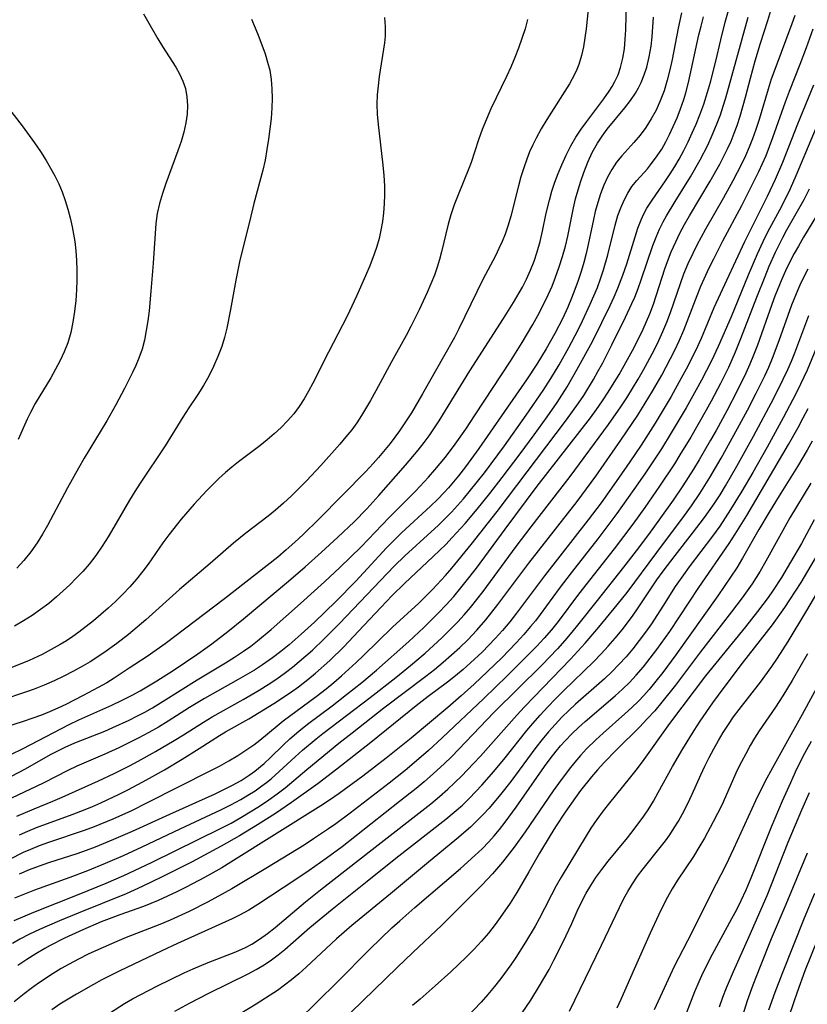
# Model space of a CAD drawing. Extents: x 1630312 to 1638514, y 2789211 to 2797413.
# Drawn here: x 1634108 to 1634246, y 2791263 to 2791436 of the extents above; entities that cross this region are included whole.
import ezdxf

# ---------------------------------------------------------------- set-up
doc = ezdxf.new("R2010")
doc.units = 0

msp = doc.modelspace()

# ---------------------------------------------------------------- linework, layer by layer
at = {"layer": 'WIL_025_Contours', "color": 0}
for points in [[(1634208.26, 2791439.03, 338), (1634207.71, 2791433.92, 338), (1634207.5, 2791432.34, 338), (1634207.24, 2791430.78, 338), (1634206.91, 2791429.26, 338), (1634206.43, 2791427.65, 338), (1634206.07, 2791426.76, 338), (1634205.67, 2791425.89, 338), (1634204.79, 2791424.29, 338), (1634200.8, 2791418.02, 338), (1634199.85, 2791416.41, 338), (1634198.96, 2791414.77, 338), (1634198.36, 2791413.56, 338), (1634197.81, 2791412.34, 338), (1634197.3, 2791411.09, 338), (1634196.77, 2791409.55, 338), (1634196.29, 2791407.99, 338), (1634195.86, 2791406.41, 338), (1634194.49, 2791401.08, 338), (1634194.03, 2791399.5, 338), (1634193.5, 2791397.94, 338), (1634192.99, 2791396.65, 338), (1634192.42, 2791395.39, 338), (1634191.8, 2791394.14, 338), (1634189.62, 2791390, 338), (1634185.41, 2791381.34, 338), (1634184.63, 2791379.83, 338), (1634182.74, 2791376.41, 338), (1634179.02, 2791369.92, 338), (1634177.09, 2791366.64, 338), (1634176.07, 2791365.03, 338), (1634175.02, 2791363.46, 338), (1634173.35, 2791361.23, 338), (1634171.32, 2791358.78, 338), (1634170.38, 2791357.73, 338), (1634169.09, 2791356.36, 338), (1634160.88, 2791347.98, 338), (1634158.11, 2791345.27, 338), (1634156.66, 2791343.92, 338), (1634155.17, 2791342.6, 338), (1634153.66, 2791341.32, 338), (1634151.84, 2791339.85, 338), (1634144.35, 2791334.03, 338), (1634133.92, 2791326.11, 338), (1634130.82, 2791323.93, 338), (1634127.67, 2791321.84, 338), (1634125.03, 2791320.14, 338), (1634123.7, 2791319.32, 338), (1634122.2, 2791318.47, 338), (1634119.58, 2791317.05, 338), (1634116.55, 2791315.51, 338), (1634115.13, 2791314.85, 338), (1634113.7, 2791314.22, 338), (1634112.26, 2791313.63, 338), (1634110.79, 2791313.08, 338), (1634109.09, 2791312.51, 338), (1634103.95, 2791310.87, 338)], [(1634105.08, 2791305.84, 336), (1634108.97, 2791307.71, 336), (1634117.14, 2791312, 336), (1634118.81, 2791312.81, 336), (1634124.62, 2791315.4, 336), (1634126.4, 2791316.25, 336), (1634128.16, 2791317.16, 336), (1634129.55, 2791317.92, 336), (1634132.51, 2791319.67, 336), (1634135.35, 2791321.47, 336), (1634139.66, 2791324.37, 336), (1634142.12, 2791326.12, 336), (1634144.93, 2791328.29, 336), (1634147.7, 2791330.52, 336), (1634155.56, 2791337.12, 336), (1634158.47, 2791339.64, 336), (1634161.36, 2791342.22, 336), (1634164.23, 2791344.85, 336), (1634167.05, 2791347.53, 336), (1634169.26, 2791349.8, 336), (1634171.37, 2791352.11, 336), (1634176.05, 2791357.43, 336), (1634178.25, 2791360.07, 336), (1634179.31, 2791361.42, 336), (1634180.19, 2791362.6, 336), (1634181.04, 2791363.81, 336), (1634181.95, 2791365.19, 336), (1634187.35, 2791373.97, 336), (1634193.23, 2791383.12, 336), (1634194.98, 2791385.94, 336), (1634196.54, 2791388.64, 336), (1634197.25, 2791390.02, 336), (1634197.96, 2791391.59, 336), (1634198.59, 2791393.18, 336), (1634199.14, 2791394.81, 336), (1634199.64, 2791396.62, 336), (1634200.06, 2791398.45, 336), (1634200.72, 2791401.61, 336), (1634201.26, 2791403.89, 336), (1634201.7, 2791405.45, 336), (1634202.23, 2791407.02, 336), (1634202.82, 2791408.57, 336), (1634203.46, 2791410.1, 336), (1634204.2, 2791411.76, 336), (1634205.01, 2791413.38, 336), (1634205.91, 2791414.95, 336), (1634206.82, 2791416.34, 336), (1634207.8, 2791417.68, 336), (1634210.82, 2791421.63, 336), (1634211.75, 2791422.96, 336), (1634212.28, 2791423.81, 336), (1634212.76, 2791424.68, 336), (1634213.3, 2791425.88, 336), (1634213.74, 2791427.12, 336), (1634214.14, 2791428.79, 336), (1634214.4, 2791430.42, 336), (1634214.56, 2791432.08, 336), (1634214.65, 2791433.76, 336), (1634214.77, 2791438.71, 336)], [(1634108.44, 2791285.82, 324), (1634110.18, 2791286.56, 324), (1634111.95, 2791287.23, 324), (1634113.59, 2791287.79, 324), (1634118.55, 2791289.39, 324), (1634120.15, 2791289.96, 324), (1634121.73, 2791290.55, 324), (1634124.96, 2791291.87, 324), (1634128.24, 2791293.32, 324), (1634134.77, 2791296.3, 324), (1634142.68, 2791299.83, 324), (1634144.24, 2791300.58, 324), (1634145.77, 2791301.36, 324), (1634147.25, 2791302.19, 324), (1634148.68, 2791303.09, 324), (1634149.65, 2791303.79, 324), (1634151.27, 2791305.13, 324), (1634152.41, 2791306.2, 324), (1634154.64, 2791308.39, 324), (1634155.79, 2791309.46, 324), (1634157.38, 2791310.85, 324), (1634158.9, 2791312.05, 324), (1634163.21, 2791315.28, 324), (1634165.74, 2791317.23, 324), (1634168.41, 2791319.37, 324), (1634170.98, 2791321.52, 324), (1634176.63, 2791326.55, 324), (1634179.28, 2791329, 324), (1634180.57, 2791330.26, 324), (1634181.85, 2791331.54, 324), (1634183.2, 2791332.98, 324), (1634184.51, 2791334.45, 324), (1634185.78, 2791335.95, 324), (1634186.69, 2791337.09, 324), (1634188.47, 2791339.41, 324), (1634193.51, 2791346.25, 324), (1634199.11, 2791353.74, 324), (1634208.46, 2791365.75, 324), (1634209.53, 2791367.21, 324), (1634210.56, 2791368.7, 324), (1634211.56, 2791370.22, 324), (1634213.47, 2791373.31, 324), (1634215.26, 2791376.47, 324), (1634216.11, 2791378.09, 324), (1634217.67, 2791381.25, 324), (1634218.29, 2791382.6, 324), (1634218.85, 2791383.97, 324), (1634219.49, 2791385.68, 324), (1634221.52, 2791391.84, 324), (1634221.98, 2791393.16, 324), (1634222.63, 2791394.84, 324), (1634223.4, 2791396.6, 324), (1634224.14, 2791398.11, 324), (1634224.93, 2791399.61, 324), (1634225.79, 2791401.14, 324), (1634229.44, 2791407.21, 324), (1634231.12, 2791410.18, 324), (1634232.49, 2791412.9, 324), (1634233.09, 2791414.25, 324), (1634233.66, 2791415.61, 324), (1634234.17, 2791416.99, 324), (1634234.71, 2791418.61, 324), (1634235.63, 2791421.92, 324), (1634236.48, 2791425.25, 324), (1634237.31, 2791428.33, 324), (1634238.23, 2791431.4, 324), (1634239.54, 2791435.39, 324), (1634240.26, 2791437.72, 324)], [(1634108.45, 2791292.68, 328), (1634109.88, 2791293.31, 328), (1634111.42, 2791293.93, 328), (1634117.65, 2791296.2, 328), (1634119.2, 2791296.79, 328), (1634121.08, 2791297.57, 328), (1634122.7, 2791298.28, 328), (1634125.91, 2791299.81, 328), (1634127.5, 2791300.61, 328), (1634130.65, 2791302.28, 328), (1634133.82, 2791304.06, 328), (1634136.94, 2791305.9, 328), (1634139.92, 2791307.76, 328), (1634143.47, 2791310.06, 328), (1634144.52, 2791310.68, 328), (1634148.59, 2791312.96, 328), (1634153.01, 2791315.66, 328), (1634155.89, 2791317.58, 328), (1634157.3, 2791318.59, 328), (1634158.97, 2791319.9, 328), (1634160.27, 2791320.97, 328), (1634162.8, 2791323.22, 328), (1634165.23, 2791325.58, 328), (1634167.85, 2791328.33, 328), (1634171.71, 2791332.52, 328), (1634173.72, 2791334.63, 328), (1634175.86, 2791336.72, 328), (1634180.93, 2791341.46, 328), (1634183.11, 2791343.56, 328), (1634184.26, 2791344.75, 328), (1634186.49, 2791347.22, 328), (1634188.64, 2791349.76, 328), (1634190.83, 2791352.49, 328), (1634192.97, 2791355.26, 328), (1634196.14, 2791359.45, 328), (1634198.59, 2791362.76, 328), (1634200.86, 2791365.91, 328), (1634202.63, 2791368.45, 328), (1634204.38, 2791371.18, 328), (1634206.16, 2791374.24, 328), (1634208.8, 2791379.13, 328), (1634210.48, 2791382.43, 328), (1634211.91, 2791385.45, 328), (1634212.6, 2791386.96, 328), (1634213.25, 2791388.48, 328), (1634214.15, 2791390.75, 328), (1634214.84, 2791392.73, 328), (1634216.28, 2791397.46, 328), (1634216.78, 2791398.98, 328), (1634217.35, 2791400.45, 328), (1634217.83, 2791401.48, 328), (1634218.36, 2791402.47, 328), (1634219.27, 2791403.87, 328), (1634221.62, 2791407.27, 328), (1634222.45, 2791408.52, 328), (1634223.25, 2791409.8, 328), (1634224.02, 2791411.1, 328), (1634224.83, 2791412.59, 328), (1634225.59, 2791414.12, 328), (1634226.31, 2791415.66, 328), (1634226.99, 2791417.23, 328), (1634227.63, 2791418.82, 328), (1634228.33, 2791420.72, 328), (1634228.99, 2791422.79, 328), (1634229.5, 2791424.57, 328), (1634230.43, 2791428.22, 328), (1634231.29, 2791431.96, 328), (1634232.05, 2791435.07, 328), (1634232.86, 2791437.96, 328)], [(1634224.44, 2791436.71, 332), (1634224.12, 2791435.39, 332), (1634223.84, 2791434.05, 332), (1634222.79, 2791428.53, 332), (1634222.39, 2791426.7, 332), (1634221.93, 2791424.89, 332), (1634221.35, 2791423.07, 332), (1634220.68, 2791421.3, 332), (1634219.95, 2791419.68, 332), (1634219.12, 2791418.12, 332), (1634218.18, 2791416.64, 332), (1634217.17, 2791415.3, 332), (1634216.09, 2791414.02, 332), (1634213.97, 2791411.67, 332), (1634213.03, 2791410.52, 332), (1634212.19, 2791409.26, 332), (1634211.46, 2791407.91, 332), (1634210.81, 2791406.49, 332), (1634210.24, 2791405.01, 332), (1634209.74, 2791403.48, 332), (1634209.31, 2791401.92, 332), (1634208.97, 2791400.52, 332), (1634208.05, 2791396.12, 332), (1634207.69, 2791394.55, 332), (1634207.28, 2791392.95, 332), (1634206.81, 2791391.37, 332), (1634206.3, 2791389.8, 332), (1634205.74, 2791388.23, 332), (1634205.14, 2791386.69, 332), (1634204.5, 2791385.15, 332), (1634203.56, 2791383.11, 332), (1634202.22, 2791380.5, 332), (1634200.69, 2791377.81, 332), (1634199.06, 2791375.17, 332), (1634197.25, 2791372.42, 332), (1634195.39, 2791369.71, 332), (1634188.88, 2791360.37, 332), (1634186.56, 2791357.15, 332), (1634185.36, 2791355.58, 332), (1634183.58, 2791353.46, 332), (1634182.83, 2791352.64, 332), (1634181.65, 2791351.42, 332), (1634180.44, 2791350.24, 332), (1634175.38, 2791345.56, 332), (1634174.09, 2791344.31, 332), (1634172.75, 2791342.94, 332), (1634167.37, 2791337.14, 332), (1634163.85, 2791333.53, 332), (1634160.12, 2791329.94, 332), (1634157.8, 2791327.81, 332), (1634155.67, 2791325.93, 332), (1634154.23, 2791324.76, 332), (1634152.76, 2791323.65, 332), (1634150.99, 2791322.43, 332), (1634149.6, 2791321.54, 332), (1634146.75, 2791319.87, 332), (1634140.85, 2791316.57, 332), (1634138.23, 2791314.96, 332), (1634134.45, 2791312.55, 332), (1634132.77, 2791311.55, 332), (1634131.07, 2791310.59, 332), (1634129.35, 2791309.67, 332), (1634125.85, 2791307.92, 332), (1634123.36, 2791306.77, 332), (1634118.46, 2791304.68, 332), (1634116.87, 2791303.94, 332), (1634112.67, 2791301.77, 332), (1634111.35, 2791301.13, 332), (1634099.53, 2791295.57, 332)], [(1634106.71, 2791288.42, 326), (1634109.15, 2791289.61, 326), (1634110.39, 2791290.16, 326), (1634111.96, 2791290.79, 326), (1634113.54, 2791291.36, 326), (1634119.81, 2791293.45, 326), (1634121.57, 2791294.1, 326), (1634124.85, 2791295.46, 326), (1634128.09, 2791296.95, 326), (1634130.88, 2791298.31, 326), (1634141.84, 2791303.85, 326), (1634143.49, 2791304.71, 326), (1634145.11, 2791305.61, 326), (1634146.7, 2791306.58, 326), (1634148.1, 2791307.47, 326), (1634149.47, 2791308.41, 326), (1634150.53, 2791309.23, 326), (1634153.56, 2791311.75, 326), (1634154.65, 2791312.61, 326), (1634160.43, 2791316.88, 326), (1634162.13, 2791318.23, 326), (1634163.48, 2791319.35, 326), (1634164.82, 2791320.51, 326), (1634167.43, 2791322.88, 326), (1634168.71, 2791324.1, 326), (1634173.75, 2791329.05, 326), (1634178.4, 2791333.27, 326), (1634180.76, 2791335.65, 326), (1634183.05, 2791338.13, 326), (1634184.16, 2791339.41, 326), (1634187.55, 2791343.56, 326), (1634192.12, 2791349.35, 326), (1634204.25, 2791365.39, 326), (1634206.37, 2791368.33, 326), (1634207.28, 2791369.68, 326), (1634208.98, 2791372.44, 326), (1634209.78, 2791373.85, 326), (1634210.61, 2791375.4, 326), (1634212.21, 2791378.53, 326), (1634214.59, 2791383.36, 326), (1634215.73, 2791385.78, 326), (1634216.22, 2791386.88, 326), (1634216.82, 2791388.38, 326), (1634217.37, 2791389.9, 326), (1634219.39, 2791395.93, 326), (1634219.95, 2791397.38, 326), (1634220.56, 2791398.81, 326), (1634221.18, 2791400.06, 326), (1634221.78, 2791401.14, 326), (1634223.29, 2791403.64, 326), (1634225.97, 2791407.97, 326), (1634227.67, 2791410.93, 326), (1634229, 2791413.53, 326), (1634229.81, 2791415.28, 326), (1634230.56, 2791417.06, 326), (1634231.24, 2791418.86, 326), (1634231.73, 2791420.34, 326), (1634232.18, 2791421.83, 326), (1634236.09, 2791435.97, 326)], [(1634107.02, 2791302.91, 334), (1634109.47, 2791304.21, 334), (1634113.86, 2791306.73, 334), (1634114.8, 2791307.23, 334), (1634116.44, 2791308.04, 334), (1634118.14, 2791308.79, 334), (1634123.35, 2791310.85, 334), (1634124.79, 2791311.45, 334), (1634127.62, 2791312.73, 334), (1634129.01, 2791313.43, 334), (1634130.38, 2791314.16, 334), (1634131.73, 2791314.92, 334), (1634133.62, 2791316.07, 334), (1634139.53, 2791319.82, 334), (1634144.53, 2791322.82, 334), (1634146.12, 2791323.81, 334), (1634147.68, 2791324.86, 334), (1634148.93, 2791325.75, 334), (1634150.15, 2791326.67, 334), (1634152.53, 2791328.63, 334), (1634157.68, 2791333.19, 334), (1634161.84, 2791336.97, 334), (1634164.58, 2791339.53, 334), (1634168.29, 2791343.13, 334), (1634173.22, 2791348.26, 334), (1634177.8, 2791352.89, 334), (1634180.08, 2791355.34, 334), (1634181.18, 2791356.6, 334), (1634183.04, 2791358.85, 334), (1634184.77, 2791361.13, 334), (1634186.62, 2791363.77, 334), (1634188.28, 2791366.24, 334), (1634194.43, 2791375.66, 334), (1634196.52, 2791378.97, 334), (1634198.37, 2791382.11, 334), (1634199.26, 2791383.7, 334), (1634200.36, 2791385.81, 334), (1634201.08, 2791387.31, 334), (1634201.74, 2791388.84, 334), (1634202.36, 2791390.38, 334), (1634203, 2791392.18, 334), (1634203.58, 2791394, 334), (1634204.08, 2791395.85, 334), (1634204.47, 2791397.58, 334), (1634205.48, 2791402.52, 334), (1634205.87, 2791404.11, 334), (1634206.3, 2791405.68, 334), (1634206.78, 2791407.23, 334), (1634207.31, 2791408.76, 334), (1634208, 2791410.53, 334), (1634208.79, 2791412.23, 334), (1634209.7, 2791413.87, 334), (1634210.52, 2791415.11, 334), (1634211.41, 2791416.31, 334), (1634214.49, 2791420.06, 334), (1634215.47, 2791421.33, 334), (1634216.35, 2791422.65, 334), (1634216.88, 2791423.58, 334), (1634217.35, 2791424.53, 334), (1634217.89, 2791425.84, 334), (1634218.33, 2791427.19, 334), (1634218.77, 2791429, 334), (1634219.07, 2791430.85, 334), (1634219.25, 2791432.54, 334), (1634219.51, 2791435.93, 334)], [(1634172.37, 2791435.92, 342), (1634172.51, 2791434.28, 342), (1634172.49, 2791432.63, 342), (1634172.38, 2791431.46, 342), (1634171.47, 2791425.55, 342), (1634171.27, 2791423.94, 342), (1634171.12, 2791422.32, 342), (1634171.06, 2791420.7, 342), (1634171.1, 2791418.94, 342), (1634171.24, 2791417.16, 342), (1634172.1, 2791410.03, 342), (1634172.26, 2791408.22, 342), (1634172.35, 2791406.41, 342), (1634172.36, 2791404.83, 342), (1634172.31, 2791403.26, 342), (1634172.2, 2791401.69, 342), (1634172.01, 2791400.14, 342), (1634171.75, 2791398.6, 342), (1634171.42, 2791397.18, 342), (1634171.02, 2791395.78, 342), (1634170.56, 2791394.4, 342), (1634169.78, 2791392.39, 342), (1634169.05, 2791390.61, 342), (1634167.5, 2791387.05, 342), (1634165.83, 2791383.54, 342), (1634162.55, 2791377.22, 342), (1634159.83, 2791371.81, 342), (1634159.08, 2791370.41, 342), (1634158.29, 2791369.05, 342), (1634157.44, 2791367.73, 342), (1634156.47, 2791366.43, 342), (1634155.41, 2791365.19, 342), (1634154.27, 2791364.04, 342), (1634153.06, 2791362.93, 342), (1634151.8, 2791361.88, 342), (1634150.51, 2791360.85, 342), (1634146.81, 2791358.03, 342), (1634145.64, 2791357.11, 342), (1634144.5, 2791356.15, 342), (1634143.37, 2791355.13, 342), (1634142.28, 2791354.07, 342), (1634141.22, 2791352.98, 342), (1634139.02, 2791350.58, 342), (1634136.75, 2791347.95, 342), (1634134.59, 2791345.24, 342), (1634133.56, 2791343.85, 342), (1634130.95, 2791340.11, 342), (1634130.05, 2791338.89, 342), (1634128.93, 2791337.48, 342), (1634127.75, 2791336.13, 342), (1634126.52, 2791334.82, 342), (1634125.23, 2791333.55, 342), (1634123.94, 2791332.36, 342), (1634121.38, 2791330.16, 342), (1634120.13, 2791329.14, 342), (1634118.84, 2791328.17, 342), (1634117.76, 2791327.41, 342), (1634116.66, 2791326.68, 342), (1634115.54, 2791325.99, 342), (1634113.99, 2791325.11, 342), (1634112.41, 2791324.29, 342), (1634110.1, 2791323.21, 342), (1634107.11, 2791321.96, 342)], [(1634107.63, 2791281.61, 322), (1634111.14, 2791283.01, 322), (1634117.31, 2791285.25, 322), (1634120.42, 2791286.42, 322), (1634123.5, 2791287.67, 322), (1634126.66, 2791289.04, 322), (1634129.92, 2791290.54, 322), (1634136.58, 2791293.7, 322), (1634143.69, 2791297.01, 322), (1634145.46, 2791297.89, 322), (1634147.19, 2791298.82, 322), (1634148.46, 2791299.58, 322), (1634149.71, 2791300.38, 322), (1634150.91, 2791301.23, 322), (1634151.73, 2791301.85, 322), (1634152.53, 2791302.49, 322), (1634153.95, 2791303.75, 322), (1634156.73, 2791306.35, 322), (1634158.01, 2791307.47, 322), (1634160.38, 2791309.46, 322), (1634161.59, 2791310.43, 322), (1634169.84, 2791316.72, 322), (1634174.34, 2791320.23, 322), (1634176.91, 2791322.31, 322), (1634179.5, 2791324.52, 322), (1634182.42, 2791327.2, 322), (1634183.84, 2791328.58, 322), (1634185.22, 2791330, 322), (1634186.35, 2791331.23, 322), (1634187.44, 2791332.49, 322), (1634188.58, 2791333.9, 322), (1634189.69, 2791335.33, 322), (1634195.45, 2791343.17, 322), (1634198.07, 2791346.62, 322), (1634204.9, 2791355.45, 322), (1634211.64, 2791364.59, 322), (1634213.76, 2791367.65, 322), (1634214.81, 2791369.25, 322), (1634216.81, 2791372.51, 322), (1634217.77, 2791374.17, 322), (1634218.46, 2791375.42, 322), (1634219.66, 2791377.7, 322), (1634220.43, 2791379.28, 322), (1634221.16, 2791380.89, 322), (1634221.83, 2791382.52, 322), (1634222.46, 2791384.2, 322), (1634224.22, 2791389.28, 322), (1634224.84, 2791390.96, 322), (1634225.6, 2791392.79, 322), (1634226.43, 2791394.59, 322), (1634227.14, 2791396.03, 322), (1634228.66, 2791398.88, 322), (1634231.84, 2791404.38, 322), (1634233.46, 2791407.33, 322), (1634234.96, 2791410.27, 322), (1634235.66, 2791411.74, 322), (1634236.32, 2791413.22, 322), (1634236.93, 2791414.72, 322), (1634237.52, 2791416.33, 322), (1634238.09, 2791418.08, 322), (1634239.65, 2791423.39, 322), (1634240.21, 2791425.14, 322), (1634241.15, 2791427.77, 322), (1634242.71, 2791431.86, 322), (1634243.8, 2791434.82, 322), (1634244.3, 2791436.31, 322)], [(1634130.17, 2791436.55, 346), (1634131.08, 2791434.91, 346), (1634132.67, 2791432.17, 346), (1634133.48, 2791430.84, 346), (1634135.8, 2791427.21, 346), (1634136.48, 2791426, 346), (1634137.06, 2791424.76, 346), (1634137.49, 2791423.48, 346), (1634137.77, 2791422.01, 346), (1634137.87, 2791420.5, 346), (1634137.79, 2791418.96, 346), (1634137.58, 2791417.41, 346), (1634137.21, 2791415.78, 346), (1634136.74, 2791414.15, 346), (1634136.19, 2791412.53, 346), (1634134.06, 2791406.82, 346), (1634133.48, 2791405.06, 346), (1634132.97, 2791403.29, 346), (1634132.57, 2791401.53, 346), (1634132.3, 2791399.77, 346), (1634131.84, 2791392.84, 346), (1634131.45, 2791387.96, 346), (1634131.12, 2791384.47, 346), (1634130.91, 2791382.74, 346), (1634130.64, 2791381.03, 346), (1634130.31, 2791379.37, 346), (1634129.89, 2791377.75, 346), (1634129.36, 2791376.18, 346), (1634128.82, 2791374.91, 346), (1634128.22, 2791373.66, 346), (1634126.8, 2791370.86, 346), (1634125.31, 2791368.03, 346), (1634123.72, 2791365.24, 346), (1634119.73, 2791358.65, 346), (1634118.74, 2791356.94, 346), (1634116.82, 2791353.48, 346), (1634113.31, 2791346.86, 346), (1634112.44, 2791345.33, 346), (1634111.52, 2791343.85, 346), (1634110.39, 2791342.25, 346), (1634109.16, 2791340.73, 346), (1634107.94, 2791339.41, 346)], [(1634107.94, 2791295.92, 330), (1634110.97, 2791297.23, 330), (1634114.29, 2791298.57, 330), (1634115.93, 2791299.27, 330), (1634122.26, 2791302.1, 330), (1634124.99, 2791303.4, 330), (1634127.7, 2791304.77, 330), (1634129.22, 2791305.58, 330), (1634132.24, 2791307.25, 330), (1634135.55, 2791309.18, 330), (1634137.17, 2791310.18, 330), (1634140.64, 2791312.42, 330), (1634142.17, 2791313.35, 330), (1634147.61, 2791316.37, 330), (1634150.41, 2791318.01, 330), (1634151.98, 2791318.99, 330), (1634153.53, 2791320.02, 330), (1634155.04, 2791321.09, 330), (1634156.25, 2791322.03, 330), (1634158.62, 2791324, 330), (1634159.76, 2791325.02, 330), (1634161.83, 2791326.98, 330), (1634164.52, 2791329.71, 330), (1634174.05, 2791339.73, 330), (1634175.92, 2791341.54, 330), (1634180.56, 2791345.74, 330), (1634181.8, 2791346.89, 330), (1634183.01, 2791348.07, 330), (1634184.09, 2791349.2, 330), (1634186.19, 2791351.55, 330), (1634187.45, 2791353.05, 330), (1634189.89, 2791356.12, 330), (1634191.08, 2791357.69, 330), (1634193.42, 2791360.85, 330), (1634197.21, 2791366.19, 330), (1634200.16, 2791370.51, 330), (1634201.51, 2791372.62, 330), (1634202.96, 2791375.04, 330), (1634204.68, 2791378.09, 330), (1634206.31, 2791381.19, 330), (1634207.08, 2791382.75, 330), (1634208.44, 2791385.66, 330), (1634209.67, 2791388.6, 330), (1634210.23, 2791390.08, 330), (1634210.77, 2791391.67, 330), (1634211.52, 2791394.32, 330), (1634212.79, 2791399.52, 330), (1634213.28, 2791401.18, 330), (1634213.77, 2791402.55, 330), (1634214.34, 2791403.87, 330), (1634214.99, 2791405.11, 330), (1634215.74, 2791406.27, 330), (1634216.59, 2791407.34, 330), (1634218.43, 2791409.39, 330), (1634218.99, 2791410.06, 330), (1634220.16, 2791411.63, 330), (1634220.94, 2791412.84, 330), (1634221.66, 2791414.11, 330), (1634222.34, 2791415.42, 330), (1634222.98, 2791416.77, 330), (1634223.64, 2791418.33, 330), (1634224.25, 2791419.92, 330), (1634224.8, 2791421.54, 330), (1634225.15, 2791422.72, 330), (1634225.62, 2791424.53, 330), (1634227.46, 2791432.86, 330), (1634227.84, 2791434.4, 330), (1634228.29, 2791436, 330)], [(1634197.41, 2791435.57, 340), (1634197.01, 2791433.93, 340), (1634196.46, 2791432.19, 340), (1634195.86, 2791430.53, 340), (1634195.2, 2791428.86, 340), (1634194.5, 2791427.2, 340), (1634193.76, 2791425.56, 340), (1634191.02, 2791419.89, 340), (1634190.23, 2791418.1, 340), (1634189.51, 2791416.29, 340), (1634188.85, 2791414.46, 340), (1634187.54, 2791410.48, 340), (1634187.16, 2791409.43, 340), (1634185.29, 2791404.81, 340), (1634184.61, 2791403.07, 340), (1634184, 2791401.3, 340), (1634183.54, 2791399.7, 340), (1634182.35, 2791394.84, 340), (1634181.99, 2791393.47, 340), (1634181.58, 2791392.12, 340), (1634181.12, 2791390.77, 340), (1634180.5, 2791389.22, 340), (1634179.83, 2791387.68, 340), (1634178.46, 2791384.69, 340), (1634176.99, 2791381.73, 340), (1634176.17, 2791380.18, 340), (1634173.61, 2791375.57, 340), (1634170.87, 2791370.46, 340), (1634169.93, 2791368.78, 340), (1634168.35, 2791366.16, 340), (1634167.51, 2791364.89, 340), (1634166.63, 2791363.66, 340), (1634165.62, 2791362.38, 340), (1634164.56, 2791361.13, 340), (1634161.2, 2791357.36, 340), (1634158.71, 2791354.69, 340), (1634156.07, 2791352.05, 340), (1634154.7, 2791350.78, 340), (1634153.3, 2791349.56, 340), (1634152.02, 2791348.52, 340), (1634148.09, 2791345.51, 340), (1634145.92, 2791343.75, 340), (1634141.84, 2791340.21, 340), (1634136.44, 2791335.64, 340), (1634130.55, 2791330.34, 340), (1634129.06, 2791329.04, 340), (1634127.54, 2791327.77, 340), (1634125.48, 2791326.18, 340), (1634123.19, 2791324.54, 340), (1634120.8, 2791322.99, 340), (1634119.58, 2791322.25, 340), (1634117.9, 2791321.32, 340), (1634116.2, 2791320.44, 340), (1634114.49, 2791319.62, 340), (1634112.75, 2791318.87, 340), (1634110.98, 2791318.17, 340), (1634109.81, 2791317.75, 340), (1634104.94, 2791316.12, 340)], [(1634149.07, 2791435.61, 344), (1634149.74, 2791434.08, 344), (1634150.35, 2791432.52, 344), (1634151.44, 2791429.53, 344), (1634151.9, 2791428.1, 344), (1634152.27, 2791426.64, 344), (1634152.52, 2791425.04, 344), (1634152.65, 2791423.39, 344), (1634152.68, 2791421.73, 344), (1634152.62, 2791420.04, 344), (1634152.5, 2791418.22, 344), (1634152.31, 2791416.39, 344), (1634152.08, 2791414.56, 344), (1634151.79, 2791412.74, 344), (1634151.45, 2791410.92, 344), (1634151.05, 2791409.13, 344), (1634149.48, 2791403.32, 344), (1634148.72, 2791400.1, 344), (1634147.02, 2791393.36, 344), (1634146.31, 2791389.85, 344), (1634145.39, 2791384.72, 344), (1634144.74, 2791381.46, 344), (1634144.34, 2791379.83, 344), (1634143.86, 2791378.22, 344), (1634143.2, 2791376.46, 344), (1634142.43, 2791374.74, 344), (1634141.58, 2791373.06, 344), (1634140.65, 2791371.42, 344), (1634139.66, 2791369.82, 344), (1634138.09, 2791367.47, 344), (1634137.04, 2791365.83, 344), (1634133.95, 2791360.83, 344), (1634129.57, 2791354.31, 344), (1634128.62, 2791352.83, 344), (1634127.71, 2791351.33, 344), (1634124.97, 2791346.57, 344), (1634123.97, 2791344.88, 344), (1634122.92, 2791343.22, 344), (1634121.82, 2791341.61, 344), (1634120.63, 2791340.07, 344), (1634119.53, 2791338.82, 344), (1634118.38, 2791337.61, 344), (1634117.25, 2791336.49, 344), (1634116.09, 2791335.41, 344), (1634114.91, 2791334.35, 344), (1634113.54, 2791333.21, 344), (1634112.12, 2791332.13, 344), (1634110.66, 2791331.12, 344), (1634109.12, 2791330.16, 344), (1634107.55, 2791329.24, 344)], [(1634107.49, 2791277.64, 320), (1634110.96, 2791279.11, 320), (1634118.89, 2791282.25, 320), (1634123.6, 2791284.18, 320), (1634126.71, 2791285.54, 320), (1634131.55, 2791287.8, 320), (1634143.76, 2791293.82, 320), (1634145.49, 2791294.72, 320), (1634147.19, 2791295.67, 320), (1634148.86, 2791296.66, 320), (1634150.5, 2791297.69, 320), (1634152.11, 2791298.77, 320), (1634153.56, 2791299.82, 320), (1634154.97, 2791300.92, 320), (1634158.77, 2791304.12, 320), (1634164.39, 2791308.72, 320), (1634166.69, 2791310.56, 320), (1634172.28, 2791314.93, 320), (1634179.59, 2791320.44, 320), (1634181.13, 2791321.65, 320), (1634182.64, 2791322.9, 320), (1634184.12, 2791324.18, 320), (1634185.56, 2791325.5, 320), (1634186.97, 2791326.86, 320), (1634188.54, 2791328.5, 320), (1634190.15, 2791330.35, 320), (1634192.24, 2791333, 320), (1634197.69, 2791340.27, 320), (1634206.13, 2791351.06, 320), (1634209.42, 2791355.54, 320), (1634213.8, 2791361.81, 320), (1634216.76, 2791366.23, 320), (1634219.32, 2791370.39, 320), (1634220.96, 2791373.24, 320), (1634221.75, 2791374.68, 320), (1634223.24, 2791377.6, 320), (1634224.05, 2791379.34, 320), (1634224.81, 2791381.11, 320), (1634225.41, 2791382.62, 320), (1634227.14, 2791387.18, 320), (1634227.82, 2791388.8, 320), (1634229.28, 2791392.02, 320), (1634230.05, 2791393.61, 320), (1634231.65, 2791396.76, 320), (1634234.97, 2791402.98, 320), (1634236.52, 2791405.99, 320), (1634237.94, 2791408.9, 320), (1634239.22, 2791411.74, 320), (1634240.44, 2791414.84, 320), (1634242.66, 2791421.14, 320), (1634243.36, 2791422.99, 320), (1634245.21, 2791427.71, 320), (1634246.33, 2791430.67, 320), (1634247.49, 2791433.93, 320)], [(1634247.53, 2791424.06, 318), (1634244.73, 2791417.18, 318), (1634242.1, 2791410.48, 318), (1634240.82, 2791407.5, 318), (1634239.42, 2791404.53, 318), (1634235.48, 2791396.61, 318), (1634232.28, 2791389.78, 318), (1634230.1, 2791385, 318), (1634227.84, 2791379.67, 318), (1634226.84, 2791377.5, 318), (1634225.23, 2791374.27, 318), (1634224.38, 2791372.67, 318), (1634222.59, 2791369.5, 318), (1634219.79, 2791364.82, 318), (1634217.33, 2791360.96, 318), (1634215.37, 2791358.04, 318), (1634213.38, 2791355.14, 318), (1634210.32, 2791350.85, 318), (1634208.08, 2791347.87, 318), (1634200.42, 2791338.06, 318), (1634195.53, 2791331.53, 318), (1634194.32, 2791329.98, 318), (1634193.06, 2791328.46, 318), (1634191.78, 2791327.04, 318), (1634189.48, 2791324.68, 318), (1634187.47, 2791322.8, 318), (1634186.14, 2791321.64, 318), (1634184.79, 2791320.51, 318), (1634183.4, 2791319.41, 318), (1634180.02, 2791316.89, 318), (1634177.93, 2791315.29, 318), (1634169.98, 2791308.85, 318), (1634164.03, 2791304.16, 318), (1634160.74, 2791301.67, 318), (1634156.09, 2791298.3, 318), (1634153.26, 2791296.39, 318), (1634150.13, 2791294.4, 318), (1634146.96, 2791292.48, 318), (1634143.74, 2791290.65, 318), (1634138.68, 2791287.95, 318), (1634133.45, 2791285.28, 318), (1634129.93, 2791283.59, 318), (1634127.09, 2791282.33, 318), (1634118.69, 2791278.95, 318), (1634115.42, 2791277.58, 318), (1634111.92, 2791276.04, 318), (1634110.19, 2791275.23, 318), (1634108.5, 2791274.36, 318), (1634107.21, 2791273.63, 318)], [(1634105.67, 2791421.08, 348), (1634108.87, 2791416.9, 348), (1634111.04, 2791413.93, 348), (1634112.09, 2791412.41, 348), (1634113.1, 2791410.84, 348), (1634113.88, 2791409.51, 348), (1634114.62, 2791408.15, 348), (1634115.29, 2791406.77, 348), (1634115.89, 2791405.35, 348), (1634116.42, 2791403.85, 348), (1634116.88, 2791402.32, 348), (1634117.28, 2791400.77, 348), (1634117.63, 2791399.21, 348), (1634117.89, 2791397.94, 348), (1634118.1, 2791396.67, 348), (1634118.3, 2791394.99, 348), (1634118.42, 2791393.29, 348), (1634118.48, 2791391.6, 348), (1634118.47, 2791389.89, 348), (1634118.42, 2791388.19, 348), (1634118.29, 2791386.29, 348), (1634118.08, 2791384.39, 348), (1634117.8, 2791382.52, 348), (1634117.41, 2791380.68, 348), (1634116.88, 2791378.88, 348), (1634116.27, 2791377.3, 348), (1634115.55, 2791375.76, 348), (1634114.76, 2791374.24, 348), (1634113.91, 2791372.75, 348), (1634111.2, 2791368.23, 348), (1634110.35, 2791366.68, 348), (1634109.77, 2791365.51, 348), (1634108.18, 2791361.93, 348)], [(1634247.99, 2791416.61, 316), (1634244.45, 2791408.15, 316), (1634243.44, 2791405.89, 316), (1634241.91, 2791402.8, 316), (1634239.5, 2791398.27, 316), (1634238.68, 2791396.61, 316), (1634237.66, 2791394.4, 316), (1634236.12, 2791390.76, 316), (1634233.14, 2791383.43, 316), (1634230.86, 2791378.25, 316), (1634229.65, 2791375.7, 316), (1634227.92, 2791372.33, 316), (1634227.01, 2791370.67, 316), (1634225.21, 2791367.49, 316), (1634222.62, 2791363.11, 316), (1634220.89, 2791360.33, 316), (1634219.85, 2791358.72, 316), (1634217.99, 2791355.93, 316), (1634216.09, 2791353.17, 316), (1634213.08, 2791348.96, 316), (1634209.74, 2791344.54, 316), (1634205.09, 2791338.59, 316), (1634202.99, 2791335.85, 316), (1634199.63, 2791331.25, 316), (1634198.81, 2791330.19, 316), (1634197.98, 2791329.15, 316), (1634196.77, 2791327.74, 316), (1634195.51, 2791326.37, 316), (1634194.22, 2791325.02, 316), (1634192.91, 2791323.69, 316), (1634190.43, 2791321.27, 316), (1634188.11, 2791319.08, 316), (1634185.8, 2791316.99, 316), (1634183.5, 2791315, 316), (1634177.03, 2791309.62, 316), (1634172.67, 2791306.08, 316), (1634168.6, 2791302.94, 316), (1634164.41, 2791299.88, 316), (1634162.73, 2791298.72, 316), (1634161.25, 2791297.75, 316), (1634145.46, 2791287.84, 316), (1634143.86, 2791286.88, 316), (1634140.82, 2791285.16, 316), (1634137.61, 2791283.47, 316), (1634136, 2791282.67, 316), (1634134.37, 2791281.9, 316), (1634132.73, 2791281.16, 316), (1634130.16, 2791280.12, 316), (1634126, 2791278.65, 316), (1634122.74, 2791277.38, 316), (1634119.5, 2791276.01, 316), (1634116.3, 2791274.53, 316), (1634113.79, 2791273.26, 316), (1634112.87, 2791272.76, 316), (1634111.27, 2791271.8, 316), (1634109.7, 2791270.79, 316), (1634108.16, 2791269.73, 316)], [(1634246.77, 2791405.81, 314), (1634245.84, 2791403.97, 314), (1634242.81, 2791398.63, 314), (1634242.09, 2791397.28, 314), (1634240.83, 2791394.7, 314), (1634239.73, 2791392.25, 314), (1634238.99, 2791390.45, 314), (1634237.56, 2791386.83, 314), (1634234.78, 2791379.56, 314), (1634233.82, 2791377.22, 314), (1634232.63, 2791374.58, 314), (1634231.23, 2791371.73, 314), (1634229.62, 2791368.67, 314), (1634228.73, 2791367.06, 314), (1634226.02, 2791362.34, 314), (1634224.14, 2791359.23, 314), (1634223.17, 2791357.69, 314), (1634220.57, 2791353.76, 314), (1634217.98, 2791350.05, 314), (1634215.86, 2791347.12, 314), (1634212.6, 2791342.8, 314), (1634206.36, 2791334.81, 314), (1634202.8, 2791330.06, 314), (1634201.63, 2791328.61, 314), (1634200.38, 2791327.15, 314), (1634199.08, 2791325.74, 314), (1634197.81, 2791324.41, 314), (1634193.89, 2791320.52, 314), (1634189.79, 2791316.57, 314), (1634182.48, 2791309.64, 314), (1634180.07, 2791307.41, 314), (1634178.83, 2791306.31, 314), (1634176, 2791303.94, 314), (1634173.22, 2791301.72, 314), (1634166.34, 2791296.45, 314), (1634163.85, 2791294.59, 314), (1634162.58, 2791293.69, 314), (1634159.94, 2791291.93, 314), (1634158.28, 2791290.87, 314), (1634151.86, 2791286.92, 314), (1634145.64, 2791283.21, 314), (1634141.48, 2791280.92, 314), (1634138.18, 2791279.24, 314), (1634134.82, 2791277.69, 314), (1634133.03, 2791276.94, 314), (1634127.1, 2791274.64, 314), (1634125.48, 2791273.97, 314), (1634122.15, 2791272.52, 314), (1634120.45, 2791271.72, 314), (1634118.77, 2791270.89, 314), (1634117.12, 2791270.01, 314), (1634115.71, 2791269.21, 314), (1634114.32, 2791268.36, 314), (1634111.75, 2791266.65, 314), (1634110.49, 2791265.74, 314), (1634109.26, 2791264.81, 314), (1634107.49, 2791263.36, 314)], [(1634248.27, 2791401.44, 312), (1634245.8, 2791397.39, 312), (1634244.9, 2791395.85, 312), (1634244.16, 2791394.53, 312), (1634243.34, 2791392.95, 312), (1634242.64, 2791391.49, 312), (1634241.98, 2791390.02, 312), (1634240.79, 2791387.07, 312), (1634240.23, 2791385.59, 312), (1634237.73, 2791378.48, 312), (1634237.05, 2791376.72, 312), (1634236.39, 2791375.13, 312), (1634235.68, 2791373.56, 312), (1634234.18, 2791370.46, 312), (1634232.37, 2791366.96, 312), (1634230.49, 2791363.52, 312), (1634229.52, 2791361.8, 312), (1634227.53, 2791358.4, 312), (1634226.5, 2791356.72, 312), (1634224.63, 2791353.8, 312), (1634222.95, 2791351.32, 312), (1634220.75, 2791348.2, 312), (1634218.63, 2791345.3, 312), (1634216.47, 2791342.42, 312), (1634214.28, 2791339.58, 312), (1634209.61, 2791333.73, 312), (1634206.42, 2791329.68, 312), (1634205.21, 2791328.2, 312), (1634203.98, 2791326.74, 312), (1634202.67, 2791325.27, 312), (1634199.94, 2791322.42, 312), (1634191.61, 2791314.14, 312), (1634184.1, 2791306.34, 312), (1634182.84, 2791305.1, 312), (1634180.98, 2791303.38, 312), (1634179.34, 2791301.96, 312), (1634177.92, 2791300.79, 312), (1634175.03, 2791298.47, 312), (1634164.96, 2791290.55, 312), (1634162.18, 2791288.49, 312), (1634159.2, 2791286.41, 312), (1634156.82, 2791284.82, 312), (1634150.17, 2791280.47, 312), (1634148.59, 2791279.48, 312), (1634146.98, 2791278.56, 312), (1634145.67, 2791277.91, 312), (1634136.11, 2791273.59, 312), (1634133.38, 2791272.32, 312), (1634125.89, 2791268.74, 312), (1634122.87, 2791267.23, 312), (1634121.38, 2791266.44, 312), (1634118.41, 2791264.76, 312), (1634115.52, 2791262.96, 312), (1634114.11, 2791262.01, 312)], [(1634124.19, 2791261.41, 310), (1634126.82, 2791263.08, 310), (1634128.25, 2791263.91, 310), (1634129.7, 2791264.7, 310), (1634132.63, 2791266.22, 310), (1634137.29, 2791268.47, 310), (1634138.85, 2791269.17, 310), (1634141.47, 2791270.28, 310), (1634146.31, 2791272.13, 310), (1634148.01, 2791272.89, 310), (1634149.16, 2791273.51, 310), (1634150.5, 2791274.36, 310), (1634151.88, 2791275.36, 310), (1634153.23, 2791276.43, 310), (1634158.51, 2791280.9, 310), (1634161.14, 2791283.03, 310), (1634170.22, 2791290.07, 310), (1634180.5, 2791298.11, 310), (1634182.02, 2791299.36, 310), (1634183.49, 2791300.65, 310), (1634185.88, 2791302.96, 310), (1634187.98, 2791305.14, 310), (1634189.17, 2791306.43, 310), (1634195.57, 2791313.65, 310), (1634196.9, 2791315.09, 310), (1634204.99, 2791323.46, 310), (1634207.52, 2791326.27, 310), (1634209.92, 2791329.08, 310), (1634213.16, 2791332.97, 310), (1634214.87, 2791335.15, 310), (1634220.07, 2791342.16, 310), (1634224.92, 2791348.6, 310), (1634226.18, 2791350.33, 310), (1634227.64, 2791352.47, 310), (1634229.4, 2791355.26, 310), (1634231.39, 2791358.67, 310), (1634234.25, 2791363.86, 310), (1634235.97, 2791367.08, 310), (1634237.52, 2791370.05, 310), (1634238.99, 2791373.08, 310), (1634239.69, 2791374.63, 310), (1634240.36, 2791376.19, 310), (1634241.53, 2791379.3, 310), (1634243.77, 2791385.56, 310), (1634244.84, 2791388.21, 310), (1634245.4, 2791389.44, 310), (1634246.62, 2791391.84, 310)], [(1634135.62, 2791261.75, 308), (1634138.19, 2791263.18, 308), (1634141.6, 2791264.93, 308), (1634148.47, 2791268.27, 308), (1634149.89, 2791269.03, 308), (1634151.27, 2791269.86, 308), (1634152.6, 2791270.75, 308), (1634153.77, 2791271.63, 308), (1634154.91, 2791272.55, 308), (1634159.3, 2791276.39, 308), (1634163.19, 2791279.63, 308), (1634169.35, 2791284.55, 308), (1634174.35, 2791288.58, 308), (1634183.12, 2791295.38, 308), (1634184.6, 2791296.61, 308), (1634186.03, 2791297.88, 308), (1634187.23, 2791299.05, 308), (1634188.4, 2791300.27, 308), (1634189.42, 2791301.37, 308), (1634191.51, 2791303.73, 308), (1634193.53, 2791306.16, 308), (1634197.34, 2791310.95, 308), (1634198.36, 2791312.18, 308), (1634199.65, 2791313.65, 308), (1634200.98, 2791315.08, 308), (1634202.34, 2791316.48, 308), (1634203.73, 2791317.87, 308), (1634209.05, 2791323.05, 308), (1634210.33, 2791324.38, 308), (1634211.59, 2791325.75, 308), (1634212.81, 2791327.15, 308), (1634213.99, 2791328.57, 308), (1634215.12, 2791330.04, 308), (1634215.93, 2791331.14, 308), (1634216.72, 2791332.26, 308), (1634220.11, 2791337.34, 308), (1634221.18, 2791338.85, 308), (1634223.29, 2791341.63, 308), (1634226.36, 2791345.51, 308), (1634228.46, 2791348.26, 308), (1634230.14, 2791350.68, 308), (1634231.16, 2791352.25, 308), (1634232.14, 2791353.85, 308), (1634234.13, 2791357.28, 308), (1634237.02, 2791362.51, 308), (1634240.59, 2791369.2, 308), (1634242.25, 2791372.53, 308), (1634243.04, 2791374.21, 308), (1634243.67, 2791375.67, 308), (1634244.26, 2791377.11, 308), (1634246.73, 2791383.68, 308)], [(1634250.13, 2791383.04, 306), (1634246.42, 2791374.09, 306), (1634245.28, 2791371.62, 306), (1634244.51, 2791370.08, 306), (1634242.22, 2791365.73, 306), (1634239.41, 2791360.6, 306), (1634236.9, 2791356.14, 306), (1634234.99, 2791352.88, 306), (1634233.02, 2791349.66, 306), (1634231.11, 2791346.76, 306), (1634229.86, 2791345.01, 306), (1634225.75, 2791339.6, 306), (1634224.75, 2791338.23, 306), (1634223.33, 2791336.16, 306), (1634221.14, 2791332.71, 306), (1634219.13, 2791329.66, 306), (1634218.08, 2791328.17, 306), (1634217, 2791326.71, 306), (1634215.88, 2791325.27, 306), (1634214.69, 2791323.88, 306), (1634213.46, 2791322.53, 306), (1634212.19, 2791321.23, 306), (1634210.9, 2791320.01, 306), (1634205.86, 2791315.55, 306), (1634204.69, 2791314.47, 306), (1634203.45, 2791313.26, 306), (1634202.26, 2791312.01, 306), (1634201.11, 2791310.72, 306), (1634199.99, 2791309.35, 306), (1634198.92, 2791307.94, 306), (1634194.5, 2791301.98, 306), (1634192.7, 2791299.7, 306), (1634190.71, 2791297.35, 306), (1634189.67, 2791296.2, 306), (1634188.58, 2791295.09, 306), (1634187.44, 2791294, 306), (1634185.05, 2791291.93, 306), (1634179.71, 2791287.55, 306), (1634173.44, 2791282.31, 306), (1634166.66, 2791276.78, 306), (1634163.95, 2791274.41, 306), (1634158.68, 2791269.49, 306), (1634157.35, 2791268.31, 306), (1634156.09, 2791267.25, 306), (1634154.88, 2791266.31, 306), (1634153.61, 2791265.4, 306), (1634152.32, 2791264.53, 306), (1634149.88, 2791262.98, 306), (1634145.87, 2791260.52, 306)], [(1634157.19, 2791260.05, 304), (1634164.11, 2791266.85, 304), (1634169.76, 2791272.54, 304), (1634173.69, 2791276.34, 304), (1634175.04, 2791277.58, 304), (1634177.69, 2791279.9, 304), (1634185.69, 2791286.73, 304), (1634188.23, 2791289.01, 304), (1634189.46, 2791290.19, 304), (1634190.64, 2791291.42, 304), (1634191.6, 2791292.5, 304), (1634192.53, 2791293.62, 304), (1634193.53, 2791294.89, 304), (1634195.45, 2791297.5, 304), (1634200.43, 2791304.65, 304), (1634201.42, 2791305.99, 304), (1634202.44, 2791307.31, 304), (1634203.24, 2791308.27, 304), (1634204.07, 2791309.19, 304), (1634205.19, 2791310.34, 304), (1634206.35, 2791311.44, 304), (1634207.55, 2791312.51, 304), (1634212.77, 2791316.99, 304), (1634214.07, 2791318.16, 304), (1634215.32, 2791319.38, 304), (1634216.49, 2791320.63, 304), (1634217.75, 2791322.09, 304), (1634218.95, 2791323.6, 304), (1634220.11, 2791325.15, 304), (1634222.36, 2791328.32, 304), (1634227.47, 2791335.98, 304), (1634232.79, 2791343.74, 304), (1634233.84, 2791345.36, 304), (1634235.86, 2791348.65, 304), (1634243.18, 2791361.07, 304), (1634244.85, 2791364.04, 304), (1634245.75, 2791365.71, 304), (1634246.61, 2791367.4, 304)], [(1634247.31, 2791361.66, 302), (1634246.45, 2791360.08, 302), (1634244.76, 2791357.21, 302), (1634241.52, 2791352.07, 302), (1634239.77, 2791349.2, 302), (1634237.99, 2791346.15, 302), (1634235.13, 2791341.13, 302), (1634234.09, 2791339.45, 302), (1634233.02, 2791337.79, 302), (1634230.78, 2791334.53, 302), (1634223.41, 2791324.19, 302), (1634221.13, 2791321.09, 302), (1634219.94, 2791319.57, 302), (1634218.72, 2791318.1, 302), (1634217.8, 2791317.08, 302), (1634216.86, 2791316.1, 302), (1634215.7, 2791314.97, 302), (1634214.51, 2791313.88, 302), (1634210.7, 2791310.5, 302), (1634209.42, 2791309.33, 302), (1634207.79, 2791307.72, 302), (1634206.74, 2791306.57, 302), (1634205.74, 2791305.39, 302), (1634204.76, 2791304.18, 302), (1634202.86, 2791301.64, 302), (1634201.94, 2791300.35, 302), (1634197.03, 2791293.17, 302), (1634195.1, 2791290.47, 302), (1634193.08, 2791287.84, 302), (1634191.32, 2791285.81, 302), (1634189.41, 2791283.81, 302), (1634182.43, 2791276.82, 302), (1634177.35, 2791272.04, 302), (1634174.58, 2791269.38, 302), (1634166.52, 2791261.57, 302)], [(1634247.07, 2791354.26, 300), (1634243.4, 2791348.23, 300), (1634239.19, 2791340.59, 300), (1634238.2, 2791338.89, 300), (1634236.77, 2791336.67, 300), (1634235.02, 2791334.18, 300), (1634233.18, 2791331.73, 300), (1634227.75, 2791324.73, 300), (1634223.34, 2791318.86, 300), (1634220.98, 2791315.9, 300), (1634219.72, 2791314.41, 300), (1634218.42, 2791312.96, 300), (1634217.08, 2791311.55, 300), (1634213.08, 2791307.63, 300), (1634210.81, 2791305.27, 300), (1634209.71, 2791304.06, 300), (1634208.65, 2791302.81, 300), (1634206.74, 2791300.41, 300), (1634205.83, 2791299.18, 300), (1634204.03, 2791296.6, 300), (1634202.35, 2791294.06, 300), (1634201.39, 2791292.54, 300), (1634199.54, 2791289.47, 300), (1634197.67, 2791286.18, 300), (1634195.56, 2791282.57, 300), (1634194.39, 2791280.69, 300), (1634192.67, 2791278.15, 300), (1634191.76, 2791276.92, 300), (1634190.59, 2791275.45, 300), (1634189.37, 2791274.02, 300), (1634188.09, 2791272.63, 300), (1634186.76, 2791271.27, 300), (1634183.98, 2791268.64, 300), (1634181.27, 2791266.17, 300), (1634178.65, 2791263.86, 300), (1634177.31, 2791262.73, 300)], [(1634247.63, 2791347.84, 298), (1634245.43, 2791343.73, 298), (1634243.54, 2791340.42, 298), (1634241.92, 2791337.73, 298), (1634240.46, 2791335.52, 298), (1634239.58, 2791334.26, 298), (1634237.74, 2791331.79, 298), (1634235.64, 2791329.13, 298), (1634228.64, 2791320.5, 298), (1634226.61, 2791317.9, 298), (1634222.29, 2791312.18, 298), (1634217.51, 2791305.43, 298), (1634216.4, 2791303.97, 298), (1634215.27, 2791302.54, 298), (1634211.8, 2791298.28, 298), (1634210.68, 2791296.84, 298), (1634209.59, 2791295.37, 298), (1634208.54, 2791293.82, 298), (1634207.7, 2791292.5, 298), (1634203.32, 2791285.24, 298), (1634202.44, 2791283.71, 298), (1634201.61, 2791282.15, 298), (1634200.42, 2791279.74, 298), (1634199.53, 2791278.04, 298), (1634198.75, 2791276.63, 298), (1634197.1, 2791273.85, 298), (1634195.38, 2791271.17, 298), (1634194.49, 2791269.85, 298), (1634192.77, 2791267.46, 298), (1634191.66, 2791266.05, 298), (1634190.49, 2791264.68, 298), (1634189.29, 2791263.34, 298), (1634186.79, 2791260.73, 298)], [(1634196.5, 2791261.47, 296), (1634197.99, 2791263.68, 296), (1634199.56, 2791266.22, 296), (1634201.2, 2791269.07, 296), (1634202.06, 2791270.67, 296), (1634203.69, 2791273.89, 296), (1634205.2, 2791277.13, 296), (1634206.14, 2791279.29, 296), (1634206.93, 2791280.98, 296), (1634207.69, 2791282.41, 296), (1634208.53, 2791283.8, 296), (1634209.43, 2791285.17, 296), (1634210.48, 2791286.61, 296), (1634211.57, 2791288.03, 296), (1634214.95, 2791292.15, 296), (1634216.14, 2791293.66, 296), (1634217.79, 2791295.9, 296), (1634218.57, 2791297.06, 296), (1634219.48, 2791298.54, 296), (1634220.34, 2791300.05, 296), (1634222.83, 2791304.66, 296), (1634224.63, 2791307.75, 296), (1634226.61, 2791310.92, 296), (1634227.68, 2791312.56, 296), (1634229.91, 2791315.77, 296), (1634231.9, 2791318.45, 296), (1634235.13, 2791322.72, 296), (1634240.34, 2791329.45, 296), (1634242.51, 2791332.47, 296), (1634243.42, 2791333.83, 296), (1634245.36, 2791336.89, 296), (1634248.87, 2791342.81, 296)], [(1634204.8, 2791261.78, 294), (1634210.39, 2791273.3, 294), (1634213.55, 2791279.91, 294), (1634214.33, 2791281.48, 294), (1634215, 2791282.71, 294), (1634215.82, 2791284.08, 294), (1634216.72, 2791285.4, 294), (1634217.69, 2791286.69, 294), (1634220.69, 2791290.41, 294), (1634221.63, 2791291.63, 294), (1634222.35, 2791292.66, 294), (1634223.14, 2791293.86, 294), (1634223.88, 2791295.08, 294), (1634224.59, 2791296.32, 294), (1634225.48, 2791298.04, 294), (1634226.31, 2791299.79, 294), (1634227.8, 2791303.18, 294), (1634228.51, 2791304.71, 294), (1634229.26, 2791306.23, 294), (1634230.06, 2791307.73, 294), (1634230.9, 2791309.21, 294), (1634231.74, 2791310.6, 294), (1634232.63, 2791311.97, 294), (1634233.55, 2791313.31, 294), (1634234.51, 2791314.62, 294), (1634238.25, 2791319.43, 294), (1634240.25, 2791322.18, 294), (1634241.21, 2791323.59, 294), (1634243.1, 2791326.55, 294), (1634246.39, 2791331.98, 294), (1634252.19, 2791341.93, 294)], [(1634246.5, 2791324.37, 292), (1634243.81, 2791319.7, 292), (1634242.19, 2791317.02, 292), (1634240.87, 2791315.01, 292), (1634238.03, 2791310.88, 292), (1634237.22, 2791309.6, 292), (1634236.45, 2791308.31, 292), (1634235.66, 2791306.88, 292), (1634234.9, 2791305.44, 292), (1634234.18, 2791303.97, 292), (1634231.46, 2791297.83, 292), (1634229.99, 2791294.92, 292), (1634228.42, 2791292.07, 292), (1634227.47, 2791290.44, 292), (1634226.49, 2791288.84, 292), (1634223.7, 2791284.7, 292), (1634222.8, 2791283.22, 292), (1634221.96, 2791281.71, 292), (1634221.15, 2791280.16, 292), (1634220.37, 2791278.58, 292), (1634218.91, 2791275.45, 292), (1634216.1, 2791269.12, 292), (1634213.78, 2791263.77, 292), (1634213.08, 2791262.25, 292)], [(1634249.16, 2791320.42, 290), (1634245.57, 2791313.76, 290), (1634242.43, 2791308.05, 290), (1634240.35, 2791304.37, 290), (1634239.03, 2791301.93, 290), (1634237.38, 2791298.62, 290), (1634233.52, 2791290.22, 290), (1634232.18, 2791287.35, 290), (1634229.63, 2791282.4, 290), (1634226.2, 2791275.54, 290), (1634223.14, 2791269.57, 290), (1634222.41, 2791268.06, 290), (1634219.61, 2791261.96, 290)], [(1634247.11, 2791309.04, 288), (1634246.29, 2791307.54, 288), (1634245.62, 2791306.25, 288), (1634244.34, 2791303.65, 288), (1634243.49, 2791301.78, 288), (1634242.07, 2791298.54, 288), (1634240.15, 2791293.98, 288), (1634236.58, 2791285.04, 288), (1634235.68, 2791282.94, 288), (1634234.83, 2791281.1, 288), (1634234.03, 2791279.51, 288), (1634233.2, 2791277.93, 288), (1634229.8, 2791271.66, 288), (1634228.18, 2791268.48, 288), (1634227.44, 2791266.87, 288), (1634226.71, 2791265.13, 288), (1634224.66, 2791259.84, 288)], [(1634246.77, 2791300.04, 286), (1634245.42, 2791296.99, 286), (1634243.07, 2791291.3, 286), (1634239.35, 2791281.96, 286), (1634236.22, 2791274.77, 286), (1634233.47, 2791268.65, 286), (1634232.23, 2791265.78, 286), (1634231.6, 2791264.13, 286), (1634231, 2791262.46, 286)], [(1634234.91, 2791260.24, 284), (1634236, 2791263.62, 284), (1634236.99, 2791266.39, 284), (1634238.24, 2791269.65, 284), (1634240.21, 2791274.51, 284), (1634242.76, 2791280.49, 284), (1634246.47, 2791289.52, 284)], [(1634239.72, 2791262.01, 282), (1634240.85, 2791265.11, 282), (1634242.12, 2791268.42, 282), (1634244.03, 2791273.27, 282), (1634245.99, 2791278.1, 282), (1634247.8, 2791282.44, 282)], [(1634248.23, 2791274.3, 280), (1634246.03, 2791268.8, 280), (1634244.66, 2791265.09, 280), (1634244.02, 2791263.23, 280), (1634243.24, 2791260.8, 280)]]:
    msp.add_polyline3d(points, dxfattribs=at)

doc.saveas('drawing.dxf')
